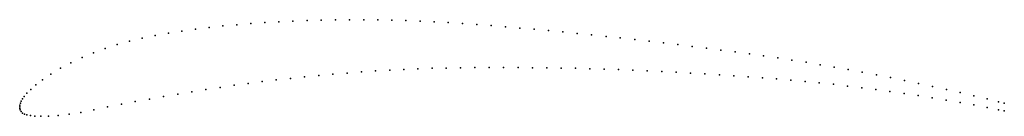
# Model space of a CAD drawing. Units: metres. Extents: x 0 to 1, y -0.01 to 0.09.
import ezdxf

# ---------------------------------------------------------------- set-up
doc = ezdxf.new("R2010")
doc.units = ezdxf.units.M

msp = doc.modelspace()

# ---------------------------------------------------------------- linework, layer by layer
for p in [(0.1924, 0.0804), (0.2064, 0.0819), (0.2205, 0.0832), (0.2347, 0.0843), (0.2489, 0.0853), (0.2632, 0.0861), (0.2775, 0.0868), (0.2918, 0.0873), (0.3062, 0.0877), (0.3206, 0.088), (0.335, 0.0882), (0.3494, 0.0882), (0.3637, 0.0881), (0.378, 0.0879), (0.3923, 0.0874), (0.4066, 0.0869), (0.4209, 0.0862), (0.4353, 0.0854), (0.4497, 0.0844), (0.4642, 0.0834), (0.4788, 0.0823), (0.4933, 0.0811), (0.1377, 0.0722), (0.1511, 0.0746), (0.1647, 0.0768), (0.1785, 0.0787), (0.5079, 0.0798), (0.5226, 0.0785), (0.5372, 0.0772), (0.5517, 0.0758), (0.5663, 0.0744), (0.5809, 0.0729), (0.5955, 0.0714), (0.099, 0.063), (0.1115, 0.0664), (0.1245, 0.0694), (0.61, 0.0698), (0.6246, 0.0682), (0.6392, 0.0665), (0.6538, 0.0648), (0.6684, 0.063), (0.6829, 0.0612), (0.075, 0.0548), (0.0868, 0.0591), (0.6975, 0.0594), (0.7121, 0.0575), (0.7266, 0.0556), (0.7411, 0.0536), (0.7555, 0.0516), (0.0521, 0.0447), (0.0633, 0.05), (0.7699, 0.0495), (0.7843, 0.0473), (0.7986, 0.0451), (0.8129, 0.0427), (0.8272, 0.0403), (0.0315, 0.0332), (0.0414, 0.0391), (0.2894, 0.0303), (0.3038, 0.0317), (0.3182, 0.033), (0.3327, 0.0342), (0.3471, 0.0353), (0.3615, 0.0363), (0.3759, 0.0372), (0.3902, 0.0379), (0.4045, 0.0385), (0.4189, 0.039), (0.4333, 0.0393), (0.4478, 0.0396), (0.4623, 0.0397), (0.4769, 0.0398), (0.4915, 0.0398), (0.5062, 0.0397), (0.5208, 0.0396), (0.5354, 0.0395), (0.55, 0.0393), (0.5646, 0.039), (0.5791, 0.0386), (0.5937, 0.0382), (0.6083, 0.0377), (0.6228, 0.0371), (0.6374, 0.0364), (0.6521, 0.0357), (0.6667, 0.035), (0.6813, 0.0342), (0.696, 0.0333), (0.7106, 0.0324), (0.7252, 0.0315), (0.7398, 0.0305), (0.8415, 0.0377), (0.8558, 0.0351), (0.8701, 0.0324), (0.0164, 0.0223), (0.0231, 0.0275), (0.2177, 0.0218), (0.232, 0.0237), (0.2463, 0.0255), (0.2606, 0.0272), (0.275, 0.0288), (0.7544, 0.0294), (0.7688, 0.0283), (0.7833, 0.027), (0.7977, 0.0257), (0.8121, 0.0243), (0.8265, 0.0228), (0.8408, 0.0211), (0.8843, 0.0296), (0.8986, 0.0267), (0.9128, 0.0238), (0.927, 0.0207), (0.0046, 0.0105), (0.0074, 0.0137), (0.0113, 0.0177), (0.1462, 0.0104), (0.1605, 0.0128), (0.1749, 0.0152), (0.1892, 0.0175), (0.2035, 0.0197), (0.8552, 0.0194), (0.8695, 0.0176), (0.8838, 0.0156), (0.8982, 0.0136), (0.9125, 0.0114), (0.9412, 0.0176), (0.9552, 0.0144), (0.969, 0.0112), (0, 0), (0, 0), (0.0003, 0.0017), (0.0008, 0.0036), (0.0015, 0.0057), (0.0027, 0.008), (0.1033, 0.0026), (0.1174, 0.0053), (0.1318, 0.0078), (0.9267, 0.0092), (0.941, 0.0068), (0.9551, 0.0044), (0.969, 0.0019), (0.9826, 0.008), (0.994, 0.0052), (1, 0.0037), (0.0001, -0.0016), (0.0006, -0.0032), (0.0015, -0.0048), (0.0029, -0.0063), (0.0048, -0.0074), (0.0074, -0.0082), (0.0109, -0.0088), (0.0154, -0.0093), (0.0214, -0.0095), (0.0292, -0.0094), (0.039, -0.0088), (0.0502, -0.0075), (0.0622, -0.0056), (0.0752, -0.003), (0.0891, -0.0001), (0.9825, -0.0007), (0.994, -0.0029), (1, -0.0042)]:
    msp.add_point(p)

doc.saveas('drawing.dxf')
